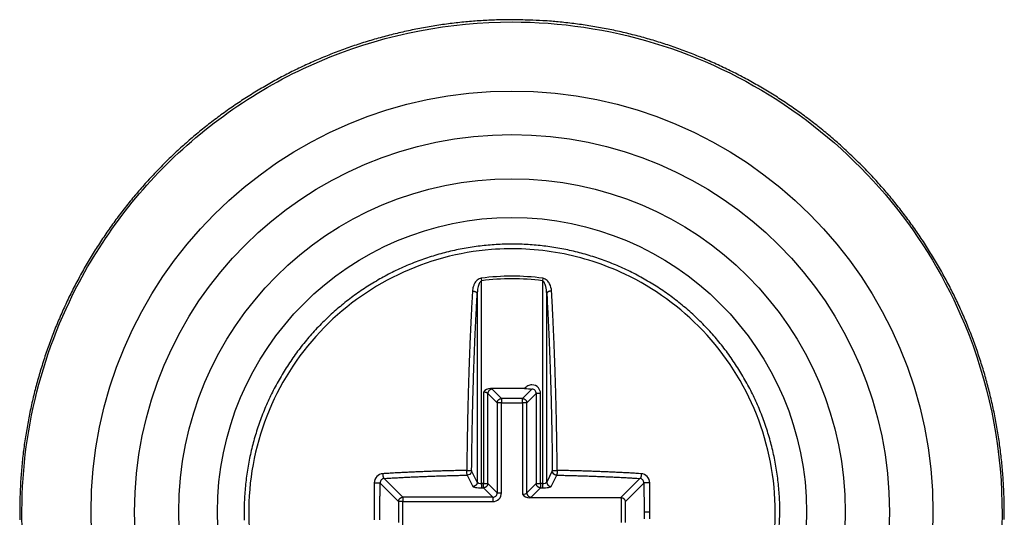
# Model space of a CAD drawing. Extents: x 16 to 415, y 5 to 292.
# Drawn here: x 173 to 177, y 206 to 208 of the extents above; entities that cross this region are included whole.
import ezdxf

# ---------------------------------------------------------------- set-up
doc = ezdxf.new("R2010")
doc.units = 0
doc.header["$MEASUREMENT"] = 0
doc.layers.add('V2L204', color=7, linetype='CONTINUOUS')
doc.layers.add('V2LDrafting_Hidden_Entities', color=7, linetype='CONTINUOUS')

msp = doc.modelspace()

# ---------------------------------------------------------------- linework, layer by layer
at = {"layer": 'V2L204', "color": 1, "linetype": 'Continuous'}
for p, q in [((175.042, 207.15236), (175.04324, 207.14294)), ((175.04324, 206.40299), (175.04324, 207.14294)), ((175.26616, 207.15236), (175.26492, 207.14294)), ((175.26492, 207.14294), (175.26492, 206.40299)), ((175.0273, 207.09643), (175.0273, 206.40814)), ((175.28086, 206.40814), (175.28086, 207.09643)), ((175.19992, 206.74956), (175.07594, 206.74956)), ((175.11567, 206.7131), (175.08154, 206.74723)), ((175.22662, 206.74723), (175.19249, 206.7131)), ((175.05003, 206.73613), (175.05003, 206.40299)), ((175.06578, 206.73147), (175.09991, 206.69734)), ((175.06578, 206.40299), (175.06578, 206.73147)), ((175.19249, 206.7131), (175.11567, 206.7131)), ((175.11567, 206.7131), (175.11567, 206.69734)), ((175.19249, 206.69734), (175.19249, 206.7131)), ((175.20825, 206.69734), (175.24238, 206.73147)), ((175.24238, 206.73147), (175.24238, 206.40299)), ((175.25814, 206.73147), (175.24238, 206.73147)), ((175.25814, 206.40299), (175.25814, 206.73147)), ((175.09991, 206.69734), (175.09991, 206.36886)), ((175.11567, 206.69734), (175.09991, 206.69734)), ((175.11567, 206.36886), (175.11567, 206.69734)), ((175.11567, 206.69734), (175.19249, 206.69734)), ((175.19249, 206.69734), (175.19249, 206.36419)), ((175.20825, 206.69734), (175.19249, 206.69734)), ((175.20825, 206.36886), (175.20825, 206.69734)), ((175.0273, 206.40814), (175.00687, 206.44931)), ((175.30129, 206.44931), (175.28086, 206.40814)), ((174.75567, 206.3531), (174.6872, 206.42157)), ((174.99093, 206.43356), (175.01136, 206.39238)), ((175.2968, 206.39238), (175.31723, 206.43356)), ((175.62097, 206.42157), (175.55016, 206.35077)), ((174.67282, 206.40444), (174.73991, 206.33734)), ((175.05003, 206.40299), (175.04324, 206.40299)), ((175.04324, 206.40299), (175.04324, 206.38723)), ((175.04324, 206.38723), (175.05003, 206.38723)), ((175.05003, 206.38723), (175.05003, 206.40299)), ((175.05003, 206.40299), (175.06578, 206.40299)), ((175.05003, 206.38723), (175.08416, 206.3531)), ((175.09991, 206.36886), (175.06578, 206.40299)), ((175.24238, 206.40299), (175.20825, 206.36886)), ((175.22401, 206.3531), (175.25814, 206.38723)), ((175.24238, 206.40299), (175.25814, 206.40299)), ((175.26492, 206.40299), (175.25814, 206.40299)), ((175.25814, 206.40299), (175.25814, 206.38723)), ((175.25814, 206.38723), (175.26492, 206.38723)), ((175.26492, 206.40299), (175.26492, 206.38723)), ((175.56825, 206.33734), (175.63535, 206.40444)), ((175.08416, 206.3531), (174.75567, 206.3531)), ((174.75567, 206.3531), (174.75567, 206.33734)), ((175.08416, 206.3531), (175.08416, 206.33734)), ((175.09991, 206.36886), (175.11567, 206.36886)), ((175.55016, 206.35077), (175.2184, 206.35077)), ((175.55249, 206.35077), (175.55249, 206.26052)), ((174.73991, 206.33734), (174.73991, 206.26052)), ((174.75567, 206.33734), (174.73991, 206.33734)), ((174.75567, 206.2471), (174.75567, 206.33734)), ((174.75567, 206.33734), (175.08416, 206.33734)), ((175.56825, 206.26052), (175.56825, 206.33734)), ((175.65734, 206.29893), (175.63603, 206.29893))]:
    msp.add_line(p, q, dxfattribs=at)
at = {"layer": 'V2L204', "color": 3, "linetype": 'Continuous'}
for points in [[(175.15409, 208.09571), (175.12589, 208.09548, 0.00394413), (175.0977, 208.09481, 0.00394886), (175.06951, 208.09369, 0.00394119), (175.04134, 208.09213, 0.00392452), (175.01318, 208.09011, 0.00391338), (174.98506, 208.08766, 0.00390446), (174.95697, 208.08476, 0.00389693), (174.92892, 208.08143, 0.00388971), (174.90093, 208.07766, 0.00388449), (174.873, 208.07345, 0.00388021), (174.84513, 208.0688, 0.00387754), (174.81734, 208.06373, 0.003876), (174.78964, 208.05821, 0.00387585), (174.76202, 208.05227, 0.00387708), (174.7345, 208.0459, 0.00387948), (174.70708, 208.0391, 0.0038835), (174.67978, 208.03187, 0.00388838), (174.6526, 208.02422, 0.00389506), (174.62554, 208.01615, 0.00390259), (174.59863, 208.00765, 0.00391231), (174.57185, 207.99873, 0.00392185), (174.54523, 207.9894, 0.00393341), (174.51877, 207.97964, 0.00394674), (174.49247, 207.96947, 0.00396276), (174.46634, 207.95888, 0.00396487), (174.44038, 207.94788, 0.00395221), (174.41459, 207.93645, 0.00393913), (174.38897, 207.92463, 0.0039263), (174.36354, 207.91239, 0.00391614), (174.33829, 207.89976, 0.00390598), (174.31325, 207.88672, 0.00389793), (174.2884, 207.8733, 0.00389068), (174.26377, 207.85948, 0.00388528), (174.23934, 207.84528, 0.00388068), (174.21515, 207.8307, 0.00387775), (174.19118, 207.81575, 0.00387595), (174.16745, 207.80041, 0.00387557), (174.14396, 207.78472, 0.00387653), (174.12072, 207.76866, 0.00387869), (174.09773, 207.75225, 0.00388245), (174.07501, 207.73547, 0.0038871), (174.05255, 207.71835, 0.00389354), (174.03038, 207.70088, 0.00390081), (174.00848, 207.68307, 0.00391022), (173.98687, 207.66491, 0.00391961), (173.96555, 207.64643, 0.00393097), (173.94454, 207.62762, 0.00394393), (173.92383, 207.60848, 0.00396001), (173.90344, 207.58901, 0.00396294), (173.88335, 207.56923, 0.00395093), (173.86358, 207.54911, 0.00393809), (173.84412, 207.52869, 0.00392551), (173.82498, 207.50795, 0.00391564), (173.80616, 207.48691, 0.00390579), (173.78767, 207.46557, 0.00389803), (173.76951, 207.44394, 0.00389109), (173.7517, 207.42203, 0.00388598), (173.73422, 207.39984, 0.0038817), (173.7171, 207.37738, 0.00387906), (173.70032, 207.35466, 0.00387758), (173.68391, 207.33167, 0.00387749), (173.66784, 207.30843, 0.00387878), (173.65215, 207.28495, 0.00388121), (173.63683, 207.26123, 0.00388523), (173.62188, 207.23727, 0.00389023), (173.60731, 207.21309, 0.00389721), (173.59313, 207.18868, 0.00390447), (173.57933, 207.16406, 0.0039132), (173.56593, 207.13923, 0.00392411), (173.55292, 207.1142, 0.00394), (173.54032, 207.08898, 0.00394754), (173.52812, 207.06356, 0.00394502), (173.51632, 207.03795, 0.00393559), (173.50493, 207.01216, 0.00391822), (173.49395, 206.98618, 0.00390762), (173.48336, 206.96003, 0.00390283), (173.4732, 206.93372, 0.00389854), (173.46344, 206.90724, 0.00389371), (173.4541, 206.88062, 0.00389089), (173.44517, 206.85385, 0.00388961), (173.43667, 206.82694, 0.00388958), (173.42858, 206.79991, 0.00389078), (173.42093, 206.77275, 0.00389329), (173.41369, 206.74548, 0.00389754), (173.4069, 206.7181, 0.00390227), (173.40052, 206.69063, 0.00390857), (173.39459, 206.66306, 0.0039168), (173.38909, 206.63541, 0.00392777), (173.38403, 206.60767, 0.00393028), (173.3794, 206.57986, 0.00392329), (173.37522, 206.55197, 0.00391516), (173.37147, 206.52402, 0.00390694), (173.36816, 206.496, 0.00390113), (173.36529, 206.46793, 0.00389604), (173.36287, 206.43982, 0.00389259), (173.36087, 206.41167, 0.00389029), (173.35933, 206.3835, 0.00388946), (173.35821, 206.3553, 0.00388989), (173.35755, 206.32709, 0.00389154), (173.35732, 206.29888, 0.00389475), (173.35754, 206.27067, 0.00389895)], [(176.95063, 206.27136, 0.00393253), (176.95086, 206.29956, 0.00394792), (176.95063, 206.32775, 0.00395801), (176.94996, 206.35593, 0.00396071), (176.94883, 206.38411, 0.00395279), (176.94726, 206.41228, 0.00393642), (176.94524, 206.44042, 0.00392426), (176.94278, 206.46854, 0.00391385), (176.93988, 206.49662, 0.00390519), (176.93654, 206.52465, 0.00389668), (176.93275, 206.55264, 0.00389025), (176.92853, 206.58056, 0.00388468), (176.92387, 206.60842, 0.00388083), (176.91879, 206.63621, 0.00387797), (176.91326, 206.66391, 0.00387663), (176.90731, 206.69153, 0.00387656), (176.90092, 206.71904, 0.00387776), (176.89412, 206.74646, 0.00388047), (176.88687, 206.77376, 0.00388418), (176.87921, 206.80094, 0.0038896), (176.87112, 206.82799, 0.0038959), (176.86262, 206.85491, 0.00390428), (176.85369, 206.88168, 0.00391279), (176.84435, 206.90831, 0.00392292), (176.83458, 206.93477, 0.00393509), (176.82441, 206.96108, 0.00395196), (176.81381, 206.9872, 0.00395479), (176.80281, 207.01316, 0.00394022), (176.79139, 207.03894, 0.00392725), (176.77957, 207.06455, 0.00391662), (176.76733, 207.08997, 0.00390862), (176.75471, 207.11521, 0.00390134), (176.74168, 207.14024, 0.00389586), (176.72827, 207.16507, 0.00389125), (176.71446, 207.18969, 0.00388831), (176.70028, 207.21409, 0.00388645), (176.68571, 207.23827, 0.00388603), (176.67077, 207.26221, 0.00388698), (176.65545, 207.28592, 0.00388905), (176.63977, 207.30939, 0.00389269), (176.62372, 207.33259, 0.0038974), (176.60732, 207.35555, 0.00390389), (176.59056, 207.37824, 0.00391087), (176.57345, 207.40066, 0.00392028), (176.55599, 207.4228, 0.00392987), (176.53818, 207.44466, 0.00393872), (176.52003, 207.46623, 0.00393647), (176.50154, 207.48752, 0.00392407), (176.48271, 207.50852, 0.00391433), (176.46355, 207.52923, 0.00390648), (176.44406, 207.54963, 0.00390033), (176.42425, 207.56974, 0.00389449), (176.40413, 207.58952, 0.00389049), (176.3837, 207.609, 0.00388765), (176.36296, 207.62815, 0.0038863), (176.34194, 207.64698, 0.00388616), (176.32061, 207.66548, 0.00388727), (176.29901, 207.68364, 0.00388986), (176.27712, 207.70145, 0.00389361), (176.25497, 207.71893, 0.00389917), (176.23254, 207.73604, 0.0039051), (176.20985, 207.7528, 0.00391264), (176.1869, 207.7692, 0.00392215), (176.16371, 207.78523, 0.00393488), (176.14026, 207.80088, 0.00393854), (176.11657, 207.81617, 0.00393176), (176.09264, 207.83108, 0.00392263), (176.06846, 207.84563, 0.00391247), (176.04406, 207.85978, 0.00390511), (176.01944, 207.87356, 0.00389847), (175.99459, 207.88695, 0.00389356), (175.96954, 207.89996, 0.00388962), (175.94429, 207.91256, 0.0038873), (175.91884, 207.92478, 0.0038861), (175.89321, 207.93659, 0.00388627), (175.86739, 207.94801, 0.00388784), (175.8414, 207.95901, 0.00389057), (175.81525, 207.96961, 0.003895), (175.78894, 207.97979, 0.00390012), (175.76247, 207.98956, 0.00390679), (175.73586, 207.99891, 0.00391501), (175.70911, 208.00784, 0.00392682), (175.68223, 208.01634, 0.00393416), (175.65522, 208.02441, 0.00393541), (175.62808, 208.03206, 0.0039326), (175.60081, 208.03928, 0.00392693), (175.57343, 208.04607, 0.0039083), (175.54594, 208.05243, 0.00387756), (175.51837, 208.05836, 0.00390523), (175.49067, 208.06386, 0.00397879), (175.46285, 208.06892, 0.00386303), (175.43506, 208.07356, 0.0036053), (175.40738, 208.07774, 0.00397761), (175.37918, 208.08151, 0.00474345), (175.35026, 208.08484, 0.00360189), (175.32307, 208.08771, 0.0012316), (175.29847, 208.09009, 0.00508747), (175.26682, 208.09215, 0.00878865), (175.21802, 208.09403, 0.00430272), (175.15409, 208.09571, 0.00227806)]]:
    msp.add_lwpolyline(points, format="xyb", dxfattribs=at)
at = {"layer": 'V2L204', "color": 1, "linetype": 'Continuous'}
for points in [[(176.13184, 206.29893), (176.13138, 206.32816, 0.00745121), (176.13007, 206.35735, 0.00747267), (176.12786, 206.3865, 0.00745184), (176.1248, 206.4156, 0.00741469), (176.12086, 206.44459, 0.00739699), (176.11607, 206.47346, 0.0073882), (176.11041, 206.50218, 0.00738625), (176.10392, 206.53072, 0.00739327), (176.09656, 206.55906, 0.00740558), (176.08838, 206.58716, 0.00742589), (176.07934, 206.615, 0.00745633), (176.06949, 206.64256, 0.00750448), (176.05879, 206.6698, 0.00752167), (176.0473, 206.69671, 0.00751075), (176.03498, 206.72325, 0.00748975), (176.02189, 206.74942, 0.00745278), (176.00801, 206.77517, 0.0074299), (175.99338, 206.80051, 0.00741528), (175.97798, 206.82539, 0.00740771), (175.96187, 206.84981, 0.0074052), (175.94502, 206.87372, 0.00740875), (175.92749, 206.89714, 0.00741911), (175.90924, 206.92, 0.00743738), (175.89034, 206.94233, 0.00746802), (175.87076, 206.96406, 0.0074885), (175.85054, 206.98521, 0.00750401), (175.82969, 207.00572, 0.00749192), (175.80823, 207.02561, 0.00744991), (175.78618, 207.04484, 0.00742346), (175.76358, 207.06342, 0.00740614), (175.74042, 207.08131, 0.00739635), (175.71675, 207.09851, 0.00739176), (175.69257, 207.11499, 0.00739439), (175.66793, 207.13075, 0.00740466), (175.64282, 207.14575, 0.00742215), (175.61728, 207.16002, 0.00745078), (175.59132, 207.17349, 0.00747652), (175.56498, 207.18619, 0.00750501), (175.53826, 207.19807, 0.00750209), (175.51121, 207.20915, 0.00746612), (175.48383, 207.21941, 0.00744335), (175.45616, 207.22885, 0.00742787), (175.42822, 207.23745, 0.00741903), (175.40004, 207.24523, 0.00741451), (175.37164, 207.25215, 0.00741854), (175.34305, 207.25824, 0.00743208), (175.31428, 207.26345, 0.0074338), (175.28538, 207.26782, 0.00742414), (175.25635, 207.2713, 0.00741806), (175.22723, 207.27394, 0.00741418), (175.19805, 207.27569, 0.00741679), (175.16883, 207.27658, 0.00742662), (175.13959, 207.27658, 0.00744511), (175.11037, 207.27573, 0.00747705), (175.08118, 207.27398, 0.0074923), (175.05205, 207.27136, 0.0074951), (175.02302, 207.26786, 0.0074787), (174.99409, 207.2635, 0.00743991), (174.96531, 207.25826, 0.00741623), (174.9367, 207.25218, 0.00740217), (174.90828, 207.24524, 0.00739518), (174.88007, 207.23747, 0.00739389), (174.85211, 207.22885, 0.00739895), (174.82441, 207.21942, 0.00741167), (174.79702, 207.20915, 0.00743223), (174.76993, 207.19808, 0.0074657), (174.74321, 207.18618, 0.00749015), (174.71684, 207.1735, 0.00751137), (174.69088, 207.16002, 0.00750248), (174.66533, 207.14577, 0.0074612), (174.64022, 207.13075, 0.00743513), (174.61556, 207.11501, 0.00741783), (174.59139, 207.09852, 0.00740774), (174.56772, 207.08133, 0.00740242), (174.54457, 207.06343, 0.00740418), (174.52196, 207.04487, 0.00741342), (174.49993, 207.02562, 0.00742894), (174.47847, 207.00574, 0.00745452), (174.45763, 206.98521, 0.00747957), (174.4374, 206.96407, 0.00751019), (174.41784, 206.94233, 0.00750598), (174.39892, 206.92001, 0.00746601), (174.38069, 206.89712, 0.00743856), (174.36315, 206.87371, 0.00741698), (174.34632, 206.84978, 0.00740357), (174.33019, 206.82536, 0.00739515), (174.31481, 206.80047, 0.00739455), (174.30016, 206.77514, 0.00740166), (174.28629, 206.74938, 0.00741326), (174.27318, 206.72322, 0.00743213), (174.26088, 206.69668, 0.00745982), (174.24936, 206.66979, 0.00750313), (174.23868, 206.64255, 0.00751398), (174.2288, 206.61501, 0.00749501), (174.21978, 206.58718, 0.00747157), (174.21158, 206.55909, 0.00743812), (174.20423, 206.53077, 0.00741758), (174.19772, 206.50224, 0.007405), (174.19207, 206.47353, 0.00739976), (174.18727, 206.44467, 0.00740064), (174.18334, 206.41567, 0.00740724), (174.18026, 206.38657, 0.00742109), (174.17807, 206.3574, 0.00744342), (174.17674, 206.32817, 0.00747965), (174.17631, 206.29892, 0.00750204), (174.17674, 206.26966, 0.00751589)], [(175.00977, 207.10532), (175.00866, 207.08593, 0.00049968), (175.00758, 207.06631, 0.00048726), (175.00652, 207.04645, 0.00047674), (175.00548, 207.02638, 0.00046981), (175.00447, 207.00607, 0.00046194), (175.00349, 206.98557, 0.00045441), (175.00254, 206.96485, 0.00044682), (175.00161, 206.94394, 0.00044027), (175.00072, 206.92283, 0.00043355), (174.99985, 206.90155, 0.00042757), (174.99902, 206.8801, 0.00042135), (174.99821, 206.85848, 0.00041567), (174.99743, 206.8367, 0.00041043), (174.99669, 206.81477, 0.00040614), (174.99597, 206.7927, 0.00040017), (174.99529, 206.77051, 0.0003933), (174.99464, 206.7482, 0.00039216), (174.99402, 206.72575, 0.00039568), (174.99343, 206.70316, 0.00038066), (174.99287, 206.68058, 0.00035261), (174.99235, 206.65804, 0.00038488), (174.99186, 206.63506, 0.00045307), (174.99139, 206.61146, 0.00034216), (174.99098, 206.58927, 0.00012024), (174.99061, 206.56916, 0.0004752), (174.99022, 206.54327, 0.00080618), (174.98972, 206.50333, 0.00039248), (174.98911, 206.45099, 0.00020794)], [(175.00687, 206.44931), (175.0071, 206.47214, -0.00035452), (175.00735, 206.49497, -0.0003542), (175.00764, 206.51778, -0.00035524), (175.00797, 206.54058, -0.00035835), (175.00832, 206.56334, -0.00036104), (175.00871, 206.58606, -0.00036353), (175.00913, 206.60873, -0.0003662), (175.00959, 206.63135, -0.00036926), (175.01007, 206.65389, -0.00037246), (175.01059, 206.67637, -0.00037584), (175.01114, 206.69875, -0.00037933), (175.01172, 206.72104, -0.00038286), (175.01233, 206.74323, -0.00038712), (175.01298, 206.7653, -0.00039191), (175.01365, 206.78726, -0.00039544), (175.01436, 206.80908, -0.00039757), (175.0151, 206.83076, -0.0004059), (175.01587, 206.85231, -0.00041908), (175.01667, 206.87373, -0.00041304), (175.01749, 206.89491, -0.00039112), (175.01834, 206.9158, -0.00043667), (175.01923, 206.93683, -0.00052742), (175.02018, 206.95812, -0.00040943), (175.02109, 206.978, -0.00014618), (175.02192, 206.99588, -0.0005844), (175.02306, 207.01836, -0.00103816), (175.02488, 207.05233, -0.00052684), (175.0273, 207.09643, -0.0002846)], [(175.00977, 207.10532), (175.01054, 207.10532, -0.00727006), (175.01133, 207.1053, -0.00685014), (175.01213, 207.10526, -0.00672883), (175.01294, 207.10519, -0.007031), (175.01376, 207.1051, -0.00720489), (175.01459, 207.10499, -0.00735824), (175.01542, 207.10485, -0.00751403), (175.01624, 207.10468, -0.007764), (175.01706, 207.10449, -0.00800003), (175.01787, 207.10427, -0.0082931), (175.01867, 207.10403, -0.00859625), (175.01945, 207.10376, -0.00895575), (175.02021, 207.10346, -0.00935447), (175.02095, 207.10315, -0.00980903), (175.02165, 207.10281, -0.01028986), (175.02232, 207.10245, -0.01077174), (175.02296, 207.10207, -0.01145799), (175.02355, 207.10168, -0.01228965), (175.02411, 207.10127, -0.01277406), (175.02463, 207.10085, -0.01276525), (175.02509, 207.10042, -0.01464347), (175.02552, 207.09998, -0.01808104), (175.0259, 207.09952, -0.01538905), (175.02623, 207.09909, -0.00705159), (175.02651, 207.09869, -0.02184467), (175.02676, 207.09819, -0.04077924), (175.02703, 207.09743, -0.02280321), (175.0273, 207.09643, -0.0129915)], [(175.2984, 207.10532), (175.29763, 207.10532, 0.00726686), (175.29684, 207.1053, 0.00684746), (175.29604, 207.10526, 0.00672653), (175.29523, 207.10519, 0.00702894), (175.29441, 207.1051, 0.00720317), (175.29358, 207.10499, 0.00735687), (175.29275, 207.10485, 0.00751308), (175.29193, 207.10468, 0.00776346), (175.2911, 207.10449, 0.00799997), (175.29029, 207.10427, 0.00829355), (175.2895, 207.10403, 0.00859729), (175.28871, 207.10376, 0.00895742), (175.28796, 207.10346, 0.00935688), (175.28722, 207.10315, 0.00981224), (175.28652, 207.10281, 0.01029399), (175.28585, 207.10245, 0.01077683), (175.28521, 207.10207, 0.01146425), (175.28461, 207.10168, 0.01229724), (175.28406, 207.10127, 0.01278289), (175.28354, 207.10085, 0.01277489), (175.28307, 207.10042, 0.01465543), (175.28265, 207.09998, 0.01809687), (175.28227, 207.09952, 0.01540328), (175.28194, 207.09909, 0.00705825), (175.28166, 207.09869, 0.02186561), (175.28141, 207.09819, 0.04081808), (175.28114, 207.09743, 0.02282324), (175.28087, 207.09643, 0.01300211)], [(175.28087, 207.09643), (175.28197, 207.07726, -0.00049937), (175.28304, 207.05786, -0.00048695), (175.28409, 207.03822, -0.00047644), (175.28511, 207.01836, -0.00046952), (175.28611, 206.99828, -0.00046165), (175.28708, 206.978, -0.00045413), (175.28802, 206.95751, -0.00044654), (175.28893, 206.93683, -0.00044), (175.28982, 206.91596, -0.00043328), (175.29067, 206.89491, -0.00042731), (175.2915, 206.87369, -0.00042109), (175.2923, 206.85231, -0.00041542), (175.29307, 206.83077, -0.00041018), (175.2938, 206.80908, -0.0004059), (175.29451, 206.78725, -0.00039993), (175.29518, 206.7653, -0.00039307), (175.29583, 206.74324, -0.00039192), (175.29644, 206.72104, -0.00039544), (175.29702, 206.6987, -0.00038043), (175.29757, 206.67637, -0.0003524), (175.29809, 206.65408, -0.00038465), (175.29857, 206.63135, -0.0004528), (175.29903, 206.60801, -0.00034196), (175.29945, 206.58606, -0.00012017), (175.2998, 206.56618, -0.00047493), (175.30019, 206.54058, -0.00080572), (175.30069, 206.50108, -0.00039226), (175.30129, 206.44931, -0.00020782)], [(175.31906, 206.45099), (175.31883, 206.47408, 0.00035437), (175.31857, 206.49716, 0.00035406), (175.31827, 206.52023, 0.0003551), (175.31795, 206.54327, 0.00035821), (175.31758, 206.56629, 0.0003609), (175.31719, 206.58927, 0.00036339), (175.31677, 206.61219, 0.00036606), (175.31631, 206.63506, 0.00036912), (175.31582, 206.65785, 0.00037231), (175.31529, 206.68058, 0.0003757), (175.31474, 206.70321, 0.00037918), (175.31415, 206.72575, 0.00038271), (175.31353, 206.74818, 0.00038698), (175.31288, 206.77051, 0.00039176), (175.31219, 206.7927, 0.00039529), (175.31148, 206.81477, 0.00039743), (175.31073, 206.83669, 0.00040574), (175.30996, 206.85848, 0.00041892), (175.30915, 206.88014, 0.00041289), (175.30831, 206.90155, 0.00039098), (175.30746, 206.92268, 0.00043651), (175.30655, 206.94394, 0.00052723), (175.30559, 206.96546, 0.00040929), (175.30468, 206.98557, 0.00014612), (175.30383, 207.00365, 0.00058419), (175.30269, 207.02638, 0.0010378), (175.30085, 207.06073, 0.00052667), (175.2984, 207.10532, 0.0002845)], [(175.08154, 206.74722), (175.0808, 206.74718, 0.01254286), (175.08005, 206.74711, 0.0118986), (175.07929, 206.74699, 0.01169324), (175.07852, 206.74684, 0.01213629), (175.07775, 206.74665, 0.01232591), (175.07698, 206.74641, 0.012438), (175.07621, 206.74614, 0.01250004), (175.07545, 206.74582, 0.0126626), (175.0747, 206.74546, 0.01273603), (175.07396, 206.74505, 0.01284458), (175.07323, 206.74461, 0.01288883), (175.07253, 206.74412, 0.01296051), (175.07184, 206.7436, 0.012996), (175.07119, 206.74304, 0.0130508), (175.07056, 206.74245, 0.01303506), (175.06997, 206.74182, 0.01297284), (175.06941, 206.74116, 0.01304754), (175.06888, 206.74048, 0.01321605), (175.0684, 206.73977, 0.0128908), (175.06795, 206.73905, 0.01212503), (175.06755, 206.73831, 0.01307092), (175.06719, 206.73755, 0.01506829), (175.06687, 206.73677, 0.01187169), (175.06659, 206.73602, 0.00514286), (175.06636, 206.73534, 0.0156143), (175.06616, 206.73448, 0.02626487), (175.06597, 206.73317, 0.01349578), (175.06578, 206.73146, 0.00742603)], [(175.09991, 206.69735), (175.09995, 206.69809, -0.01253465), (175.10003, 206.69884, -0.01189028), (175.10014, 206.69959, -0.01168461), (175.10029, 206.70036, -0.01212696), (175.10049, 206.70113, -0.01231611), (175.10072, 206.7019, -0.01242789), (175.101, 206.70267, -0.01248976), (175.10132, 206.70343, -0.01265215), (175.10168, 206.70419, -0.01272562), (175.10208, 206.70493, -0.01283427), (175.10253, 206.70565, -0.01287881), (175.10301, 206.70636, -0.01295084), (175.10354, 206.70704, -0.01298686), (175.1041, 206.7077, -0.01304224), (175.10469, 206.70832, -0.01302725), (175.10532, 206.70892, -0.01296586), (175.10598, 206.70948, -0.01304143), (175.10666, 206.71, -0.01321082), (175.10737, 206.71049, -0.01288673), (175.10809, 206.71093, -0.01212214), (175.10882, 206.71134, -0.01306886), (175.10958, 206.7117, -0.01506728), (175.11037, 206.71202, -0.01187203), (175.11111, 206.71229, -0.00514329), (175.11179, 206.71252, -0.0156164), (175.11266, 206.71272, -0.02627223), (175.11396, 206.71292, -0.01350123), (175.11567, 206.7131, -0.00742944)], [(175.19249, 206.7131), (175.19323, 206.71307, -0.01252353), (175.19398, 206.71299, -0.01188049), (175.19473, 206.71287, -0.01167583), (175.1955, 206.71272, -0.01211877), (175.19627, 206.71253, -0.01230888), (175.19704, 206.71229, -0.01242173), (175.19781, 206.71202, -0.01248483), (175.19857, 206.7117, -0.01264845), (175.19933, 206.71134, -0.0127233), (175.20007, 206.71093, -0.01283332), (175.20079, 206.71049, -0.01287933), (175.2015, 206.71, -0.01295279), (175.20218, 206.70948, -0.01299028), (175.20284, 206.70892, -0.01304706), (175.20347, 206.70832, -0.01303346), (175.20406, 206.7077, -0.0129733), (175.20462, 206.70704, -0.01305014), (175.20515, 206.70636, -0.01322077), (175.20563, 206.70565, -0.01289747), (175.20608, 206.70493, -0.01213301), (175.20648, 206.70419, -0.01308133), (175.20684, 206.70343, -0.01508243), (175.20716, 206.70265, -0.01188446), (175.20744, 206.7019, -0.00514876), (175.20766, 206.70122, -0.01563319), (175.20786, 206.70036, -0.02630071), (175.20806, 206.69905, -0.01351557), (175.20824, 206.69735, -0.00743717)], [(174.98911, 206.45099), (174.97869, 206.45077, 0.00031825), (174.96826, 206.45055, 0.00031847), (174.95785, 206.4503, 0.00031896), (174.94744, 206.45005, 0.00031982), (174.93704, 206.44978, 0.00032062), (174.92665, 206.4495, 0.00032136), (174.91626, 206.44921, 0.00032213), (174.90589, 206.4489, 0.00032295), (174.89553, 206.44858, 0.00032383), (174.88518, 206.44825, 0.00032475), (174.87484, 206.4479, 0.0003256), (174.86452, 206.44754, 0.00032637), (174.85421, 206.44717, 0.00032758), (174.84392, 206.44679, 0.00032914), (174.83364, 206.44639, 0.00032937), (174.82338, 206.44598, 0.0003284), (174.81315, 206.44555, 0.00033234), (174.80292, 206.44512, 0.00034017), (174.79269, 206.44466, 0.00033174), (174.78253, 206.4442, 0.00031087), (174.77245, 206.44373, 0.00034417), (174.76223, 206.44324, 0.00041169), (174.7518, 206.44272, 0.0003142), (174.74201, 206.44222, 0.0001088), (174.73318, 206.44177, 0.00044458), (174.7219, 206.44116, 0.000771), (174.70459, 206.44018, 0.00038025), (174.68198, 206.43888, 0.00020239)], [(175.62618, 206.43888), (175.61624, 206.43947, 0.00034929), (175.60627, 206.44004, 0.00034733), (175.59628, 206.44061, 0.00034558), (175.58626, 206.44116, 0.00034434), (175.57621, 206.4417, 0.00034293), (175.56614, 206.44222, 0.00034157), (175.55605, 206.44274, 0.00034016), (175.54593, 206.44324, 0.00033889), (175.53579, 206.44373, 0.0003376), (175.52563, 206.4442, 0.00033643), (175.51545, 206.44467, 0.00033512), (175.50524, 206.44512, 0.0003338), (175.49502, 206.44555, 0.00033286), (175.48478, 206.44598, 0.00033236), (175.47452, 206.44639, 0.00033042), (175.46424, 206.44679, 0.00032739), (175.45396, 206.44717, 0.00032917), (175.44364, 206.44754, 0.0003348), (175.4333, 206.4479, 0.00032434), (175.42299, 206.44825, 0.00030212), (175.41272, 206.44858, 0.0003324), (175.40228, 206.4489, 0.0003948), (175.39158, 206.44922, 0.00029908), (175.38152, 206.4495, 0.00010316), (175.37243, 206.44976, 0.00042004), (175.36073, 206.45005, 0.00071938), (175.34269, 206.45047, 0.00035089), (175.31906, 206.45099, 0.00018581)], [(174.68198, 206.43888), (174.682, 206.43815, 0.00397774), (174.68204, 206.4374, 0.00377128), (174.68208, 206.43664, 0.0037119), (174.68214, 206.43588, 0.00386328), (174.68221, 206.4351, 0.00395677), (174.6823, 206.43432, 0.00404287), (174.68239, 206.43354, 0.00413601), (174.6825, 206.43276, 0.00427969), (174.68263, 206.43198, 0.00442453), (174.68276, 206.43122, 0.00460306), (174.68291, 206.43046, 0.00479767), (174.68308, 206.42972, 0.00502862), (174.68325, 206.42899, 0.00529633), (174.68344, 206.42829, 0.00560648), (174.68363, 206.42761, 0.00595247), (174.68384, 206.42696, 0.00631713), (174.68405, 206.42633, 0.00683798), (174.68428, 206.42574, 0.00748787), (174.68451, 206.42519, 0.00797389), (174.68474, 206.42466, 0.00817778), (174.68498, 206.42418, 0.00971597), (174.68523, 206.42373, 0.01257151), (174.68548, 206.42332, 0.01124004), (174.68572, 206.42296, 0.00521015), (174.68594, 206.42265, 0.01725865), (174.68622, 206.42235, 0.03674042), (174.68665, 206.42198, 0.02347396), (174.6872, 206.42158, 0.01432481)], [(174.6872, 206.42158), (174.69703, 206.42216, -0.00034945), (174.70689, 206.42273, -0.00034749), (174.71677, 206.42329, -0.00034574), (174.72668, 206.42383, -0.00034449), (174.73661, 206.42437, -0.00034309), (174.74657, 206.42489, -0.00034172), (174.75655, 206.42539, -0.0003403), (174.76656, 206.42589, -0.00033904), (174.77659, 206.42637, -0.00033774), (174.78664, 206.42684, -0.00033658), (174.79671, 206.4273, -0.00033526), (174.8068, 206.42775, -0.00033394), (174.81691, 206.42818, -0.000333), (174.82704, 206.4286, -0.00033249), (174.83718, 206.429, -0.00033056), (174.84734, 206.4294, -0.00032752), (174.85752, 206.42978, -0.0003293), (174.86772, 206.43015, -0.00033493), (174.87795, 206.4305, -0.00032447), (174.88815, 206.43084, -0.00030223), (174.8983, 206.43117, -0.00033252), (174.90863, 206.43149, -0.00039495), (174.91921, 206.4318, -0.00029919), (174.92915, 206.43208, -0.0001032), (174.93815, 206.43233, -0.00042019), (174.94972, 206.43262, -0.00071964), (174.96756, 206.43304, -0.00035102), (174.99093, 206.43355, -0.00018588)], [(175.31723, 206.43355), (175.32754, 206.43334, -0.00031836), (175.33785, 206.43311, -0.00031859), (175.34815, 206.43288, -0.00031908), (175.35844, 206.43262, -0.00031994), (175.36873, 206.43236, -0.00032073), (175.37901, 206.43208, -0.00032147), (175.38927, 206.43179, -0.00032225), (175.39953, 206.43149, -0.00032308), (175.40978, 206.43117, -0.00032396), (175.42001, 206.43084, -0.00032488), (175.43024, 206.4305, -0.00032573), (175.44044, 206.43015, -0.0003265), (175.45064, 206.42978, -0.00032771), (175.46082, 206.4294, -0.00032928), (175.47098, 206.429, -0.00032951), (175.48113, 206.4286, -0.00032853), (175.49125, 206.42818, -0.00033248), (175.50137, 206.42775, -0.00034031), (175.51148, 206.4273, -0.00033188), (175.52153, 206.42684, -0.00031101), (175.5315, 206.42638, -0.00034431), (175.54161, 206.42589, -0.00041186), (175.55193, 206.42538, -0.00031434), (175.5616, 206.42489, -0.00010884), (175.57033, 206.42444, -0.00044478), (175.58149, 206.42383, -0.00077135), (175.5986, 206.42287, -0.00038043), (175.62097, 206.42158, -0.00020248)], [(175.62618, 206.43888), (175.62615, 206.43815, -0.00397288), (175.62612, 206.4374, -0.00376674), (175.62607, 206.43664, -0.0037075), (175.62602, 206.43588, -0.00385878), (175.62595, 206.4351, -0.00395225), (175.62586, 206.43432, -0.00403834), (175.62577, 206.43354, -0.00413149), (175.62566, 206.43276, -0.00427512), (175.62553, 206.43198, -0.00441994), (175.6254, 206.43122, -0.00459843), (175.62525, 206.43046, -0.00479301), (175.62508, 206.42972, -0.00502393), (175.62491, 206.42899, -0.00529161), (175.62473, 206.42829, -0.00560172), (175.62453, 206.42761, -0.00594773), (175.62433, 206.42696, -0.00631244), (175.62411, 206.42633, -0.00683332), (175.62389, 206.42574, -0.00748326), (175.62366, 206.42519, -0.0079696), (175.62342, 206.42466, -0.00817404), (175.62319, 206.42418, -0.00971241), (175.62294, 206.42373, -0.01256836), (175.62269, 206.42332, -0.01123877), (175.62244, 206.42296, -0.00521002), (175.62222, 206.42265, -0.01725977), (175.62195, 206.42235, -0.03675397), (175.62152, 206.42198, -0.02349005), (175.62097, 206.42158, -0.01433693)], [(174.65151, 206.40562), (174.65142, 206.39853, 0.00021597), (174.65134, 206.39143, 0.00021573), (174.65126, 206.38433, 0.00021556), (174.65119, 206.37722, 0.00021552), (174.65113, 206.37011, 0.00021545), (174.65107, 206.363, 0.00021537), (174.65102, 206.35589, 0.00021528), (174.65097, 206.34878, 0.00021522), (174.65093, 206.34166, 0.00021518), (174.6509, 206.33454, 0.00021517), (174.65087, 206.32742, 0.00021508), (174.65085, 206.3203, 0.00021494), (174.65083, 206.31318, 0.00021507), (174.65082, 206.30606, 0.00021544), (174.65082, 206.29893, 0.0002149), (174.65082, 206.29181, 0.00021359), (174.65083, 206.28469, 0.00021545), (174.65085, 206.27757, 0.00021982), (174.65087, 206.27043, 0.00021361)], [(174.65151, 206.40562), (174.6523, 206.40563, -0.00116377), (174.65311, 206.40564, -0.00105468), (174.65396, 206.40564, -0.00100796), (174.65483, 206.40564, -0.00103906), (174.65572, 206.40564, -0.00104631), (174.65664, 206.40563, -0.00105281), (174.65757, 206.40562, -0.00105999), (174.65852, 206.4056, -0.00108517), (174.65947, 206.40558, -0.00110852), (174.66042, 206.40555, -0.00114404), (174.66137, 206.40552, -0.00118278), (174.66232, 206.40549, -0.00123437), (174.66324, 206.40545, -0.00129551), (174.66415, 206.40541, -0.00137095), (174.66503, 206.40536, -0.00145886), (174.66588, 206.40531, -0.00155675), (174.66669, 206.40526, -0.00169927), (174.66747, 206.4052, -0.00188082), (174.6682, 206.40514, -0.00204356), (174.66888, 206.40508, -0.00214865), (174.66951, 206.40502, -0.00261352), (174.67009, 206.40496, -0.00348769), (174.67062, 206.40489, -0.00334064), (174.67109, 206.40483, -0.00171792), (174.67148, 206.40477, -0.00550472), (174.67187, 206.4047, -0.01385131), (174.67232, 206.40459, -0.01159868), (174.67282, 206.40444, -0.00857206)], [(174.67218, 206.27076, -0.00021659), (174.67216, 206.2778, -0.00021645), (174.67215, 206.28485, -0.00021658), (174.67214, 206.29189, -0.00021695), (174.67213, 206.29893, -0.0002164), (174.67214, 206.30598, -0.00021509), (174.67215, 206.31302, -0.00021695), (174.67216, 206.32006, -0.00022135), (174.67218, 206.32712, -0.0002151), (174.67221, 206.33415, -0.00020091), (174.67224, 206.34113, -0.00022173), (174.67228, 206.34822, -0.00026429), (174.67233, 206.35548, -0.00020077), (174.67238, 206.3623, -0.00006915), (174.67243, 206.36845, -0.0002831), (174.6725, 206.37636, -0.00048745), (174.67264, 206.38852, -0.00023868), (174.67282, 206.40444, -0.00012659)], [(175.0273, 206.40814), (175.02727, 206.40739, -0.0128159), (175.02721, 206.40664, -0.01216084), (175.0271, 206.40587, -0.01196147), (175.02696, 206.4051, -0.01243631), (175.02677, 206.40432, -0.01264599), (175.02654, 206.40354, -0.01277318), (175.02627, 206.40277, -0.01284604), (175.02595, 206.402, -0.01302177), (175.02559, 206.40124, -0.01310168), (175.02519, 206.40049, -0.01321604), (175.02474, 206.39976, -0.01326012), (175.02425, 206.39905, -0.01333061), (175.02372, 206.39837, -0.01335971), (175.02315, 206.39771, -0.01340658), (175.02255, 206.39708, -0.01337756), (175.02191, 206.39648, -0.01329925), (175.02125, 206.39592, -0.01335751), (175.02055, 206.3954, -0.01350891), (175.01983, 206.39491, -0.01315605), (175.01909, 206.39447, -0.01235636), (175.01834, 206.39407, -0.01329193), (175.01757, 206.39372, -0.01528339), (175.01677, 206.3934, -0.01202394), (175.01601, 206.39313, -0.00522128), (175.01532, 206.39291, -0.01575675), (175.01444, 206.39272, -0.02640292), (175.0131, 206.39254, -0.01353995), (175.01136, 206.39238, -0.00744598)], [(175.06578, 206.40299), (175.06574, 206.40225, -0.01253458), (175.06566, 206.4015, -0.0118914), (175.06555, 206.40074, -0.01168687), (175.0654, 206.39998, -0.01213044), (175.06521, 206.3992, -0.01232087), (175.06497, 206.39843, -0.01243384), (175.06469, 206.39767, -0.01249688), (175.06438, 206.3969, -0.01266042), (175.06401, 206.39615, -0.01273496), (175.06361, 206.39541, -0.0128446), (175.06317, 206.39468, -0.01289001), (175.06268, 206.39398, -0.0129628), (175.06216, 206.39329, -0.01299944), (175.0616, 206.39264, -0.01305531), (175.061, 206.39201, -0.01304062), (175.06038, 206.39142, -0.01297932), (175.05972, 206.39086, -0.01305497), (175.05904, 206.39033, -0.0132244), (175.05833, 206.38985, -0.01289969), (175.05761, 206.3894, -0.01213395), (175.05687, 206.389, -0.01308105), (175.05611, 206.38864, -0.01508048), (175.05532, 206.38832, -0.01188159), (175.05458, 206.38804, -0.0051472), (175.0539, 206.38781, -0.01562756), (175.05304, 206.38761, -0.02628707), (175.05173, 206.38742, -0.01350682), (175.05002, 206.38723, -0.00743194)], [(175.25813, 206.38723), (175.25739, 206.38727, -0.01253805), (175.25664, 206.38735, -0.01189404), (175.25589, 206.38746, -0.0116888), (175.25512, 206.38761, -0.01213176), (175.25435, 206.38781, -0.01232143), (175.25358, 206.38804, -0.01243366), (175.25281, 206.38832, -0.0124959), (175.25205, 206.38864, -0.01265867), (175.25129, 206.389, -0.0127324), (175.25055, 206.3894, -0.01284126), (175.24983, 206.38985, -0.01288592), (175.24912, 206.39033, -0.012958), (175.24844, 206.39086, -0.01299396), (175.24778, 206.39142, -0.01304923), (175.24716, 206.39201, -0.01303401), (175.24656, 206.39264, -0.01297229), (175.246, 206.39329, -0.01304752), (175.24548, 206.39398, -0.01321655), (175.24499, 206.39468, -0.01289182), (175.24455, 206.39541, -0.01212644), (175.24414, 206.39614, -0.01307291), (175.24378, 206.3969, -0.01507115), (175.24346, 206.39769, -0.0118744), (175.24319, 206.39843, -0.00514414), (175.24296, 206.39911, -0.01561845), (175.24276, 206.39998, -0.02627306), (175.24256, 206.40128, -0.01350043), (175.24238, 206.40299, -0.00742867)], [(175.28087, 206.40814), (175.2809, 206.40739, 0.01282244), (175.28096, 206.40664, 0.01216754), (175.28107, 206.40587, 0.01196849), (175.28121, 206.4051, 0.01244397), (175.2814, 206.40432, 0.0126541), (175.28163, 206.40354, 0.0127816), (175.2819, 206.40277, 0.01285466), (175.28222, 206.402, 0.01303056), (175.28258, 206.40124, 0.01311049), (175.28298, 206.40049, 0.01322479), (175.28343, 206.39976, 0.01326865), (175.28392, 206.39905, 0.01333885), (175.28445, 206.39837, 0.01336753), (175.28502, 206.39771, 0.01341391), (175.28562, 206.39708, 0.01338424), (175.28626, 206.39648, 0.01330522), (175.28692, 206.39592, 0.01336273), (175.28762, 206.3954, 0.01351338), (175.28834, 206.39491, 0.01315952), (175.28907, 206.39447, 0.01235883), (175.28982, 206.39407, 0.0132937), (175.2906, 206.39372, 0.01528427), (175.2914, 206.3934, 0.01202368), (175.29216, 206.39313, 0.00522093), (175.29285, 206.39291, 0.01575503), (175.29373, 206.39272, 0.02639687), (175.29507, 206.39254, 0.01353547), (175.29681, 206.39238, 0.00744318)], [(175.65664, 206.40562), (175.65586, 206.40563, 0.00116423), (175.65504, 206.40564, 0.00105513), (175.6542, 206.40564, 0.00100842), (175.65333, 206.40564, 0.00103957), (175.65243, 206.40564, 0.00104686), (175.65152, 206.40563, 0.0010534), (175.65058, 206.40562, 0.00106062), (175.64964, 206.4056, 0.00108586), (175.64869, 206.40558, 0.00110925), (175.64774, 206.40555, 0.00114485), (175.64679, 206.40552, 0.00118365), (175.64585, 206.40549, 0.00123532), (175.64492, 206.40545, 0.00129657), (175.64401, 206.40541, 0.00137213), (175.64313, 206.40536, 0.00146018), (175.64228, 206.40531, 0.00155823), (175.64147, 206.40526, 0.00170098), (175.6407, 206.4052, 0.00188281), (175.63997, 206.40514, 0.00204585), (175.63929, 206.40508, 0.0021512), (175.63866, 206.40502, 0.00261681), (175.63808, 206.40496, 0.0034924), (175.63755, 206.40489, 0.00334553), (175.63708, 206.40483, 0.00172056), (175.63669, 206.40477, 0.00551362), (175.6363, 206.4047, 0.01387771), (175.63585, 206.40459, 0.01162516), (175.63535, 206.40444, 0.0085938)], [(175.63535, 206.40444), (175.63539, 206.40093, -0.0001086), (175.63544, 206.39742, -0.00010855), (175.63548, 206.39391, -0.00010851), (175.63552, 206.3904, -0.00010848), (175.63556, 206.38688, -0.00010845), (175.63559, 206.38337, -0.00010842), (175.63563, 206.37986, -0.00010839), (175.63566, 206.37634, -0.00010836), (175.6357, 206.37283, -0.00010834), (175.63573, 206.36931, -0.00010833), (175.63576, 206.36579, -0.00010828), (175.63579, 206.36228, -0.00010821), (175.63581, 206.35876, -0.00010826), (175.63584, 206.35524, -0.00010843), (175.63586, 206.35172, -0.00010814), (175.63588, 206.3482, -0.00010746), (175.6359, 206.34469, -0.00010837), (175.63592, 206.34117, -0.00011055), (175.63594, 206.33764, -0.00010739), (175.63595, 206.33413, -0.00010027), (175.63597, 206.33063, -0.00011064), (175.63598, 206.32709, -0.00013185), (175.63599, 206.32346, -0.00010009), (175.636, 206.32005, -0.00003439), (175.63601, 206.31696, -0.00014113), (175.63602, 206.31301, -0.00024279), (175.63602, 206.30691, -0.00011872), (175.63603, 206.29893, -0.00006292)], [(175.65734, 206.29893), (175.65734, 206.30249, 0.00010858), (175.65734, 206.30604, 0.00010857), (175.65733, 206.3096, 0.00010857), (175.65733, 206.31316, 0.00010858), (175.65732, 206.31672, 0.00010859), (175.65731, 206.32028, 0.0001086), (175.6573, 206.32384, 0.00010861), (175.65729, 206.3274, 0.00010862), (175.65728, 206.33096, 0.00010864), (175.65726, 206.33452, 0.00010867), (175.65725, 206.33808, 0.00010866), (175.65723, 206.34164, 0.00010862), (175.65721, 206.3452, 0.00010871), (175.65719, 206.34875, 0.00010893), (175.65717, 206.35231, 0.00010867), (175.65714, 206.35587, 0.00010803), (175.65712, 206.35943, 0.00010899), (175.65709, 206.36298, 0.00011121), (175.65706, 206.36655, 0.00010808), (175.65703, 206.3701, 0.00010094), (175.657, 206.37362, 0.00011143), (175.65697, 206.37721, 0.00013284), (175.65693, 206.38087, 0.00010088), (175.6569, 206.38431, 0.00003467), (175.65686, 206.38743, 0.0001423), (175.65682, 206.39142, 0.00024499), (175.65674, 206.39757, 0.00011987), (175.65664, 206.40562, 0.00006355)], [(174.73991, 206.33734), (174.73995, 206.33808, -0.01252699), (174.74002, 206.33883, -0.01188312), (174.74014, 206.33959, -0.01167775), (174.74029, 206.34036, -0.01212007), (174.74048, 206.34113, -0.01230944), (174.74072, 206.3419, -0.01242154), (174.741, 206.34267, -0.01248385), (174.74131, 206.34343, -0.01264669), (174.74168, 206.34418, -0.01272073), (174.74208, 206.34492, -0.01282998), (174.74253, 206.34565, -0.01287523), (174.74301, 206.34635, -0.01294799), (174.74353, 206.34704, -0.0129848), (174.74409, 206.34769, -0.01304097), (174.74469, 206.34832, -0.01302684), (174.74532, 206.34892, -0.01296627), (174.74597, 206.34948, -0.01304269), (174.74666, 206.35, -0.01321292), (174.74736, 206.35048, -0.01288959), (174.74809, 206.35093, -0.0121255), (174.74882, 206.35133, -0.01307319), (174.74958, 206.35169, -0.0150731), (174.75037, 206.35202, -0.01187725), (174.75111, 206.35229, -0.00514569), (174.75179, 206.35252, -0.01562407), (174.75265, 206.35272, -0.02628668), (174.75396, 206.35291, -0.01350917), (174.75566, 206.3531, -0.0074339)], [(175.20824, 206.36886), (175.20828, 206.36812, 0.01252674), (175.20836, 206.36737, 0.01188295), (175.20847, 206.36661, 0.01167765), (175.20863, 206.36584, 0.01212003), (175.20882, 206.36507, 0.01230948), (175.20905, 206.3643, 0.01242166), (175.20933, 206.36353, 0.01248404), (175.20965, 206.36277, 0.01264696), (175.21001, 206.36202, 0.01272108), (175.21042, 206.36128, 0.01283041), (175.21086, 206.36055, 0.01287573), (175.21135, 206.35985, 0.01294854), (175.21187, 206.35916, 0.01298542), (175.21243, 206.35851, 0.01304165), (175.21303, 206.35788, 0.01302756), (175.21365, 206.35728, 0.01296702), (175.21431, 206.35672, 0.01304347), (175.21499, 206.3562, 0.01321373), (175.2157, 206.35572, 0.0128904), (175.21642, 206.35527, 0.01212625), (175.21716, 206.35487, 0.013074), (175.21792, 206.3545, 0.01507402), (175.2187, 206.35418, 0.01187795), (175.21945, 206.35391, 0.00514599), (175.22013, 206.35368, 0.01562494), (175.22099, 206.35348, 0.02628797), (175.2223, 206.35329, 0.01350974), (175.224, 206.3531, 0.00743418)], [(175.55016, 206.35077), (175.55023, 206.35077, 0.00051085), (175.55031, 206.35076, 0.00050607), (175.55038, 206.35076, 0.0005037), (175.55046, 206.35076, 0.00050435), (175.55053, 206.35076, 0.00050381), (175.55061, 206.35076, 0.00050313), (175.55068, 206.35076, 0.00050216), (175.55076, 206.35076, 0.00050181), (175.55084, 206.35075, 0.00050102), (175.55091, 206.35075, 0.00050072), (175.55099, 206.35075, 0.0004998), (175.55107, 206.35075, 0.00049919), (175.55114, 206.35075, 0.00049879), (175.55122, 206.35075, 0.00049939), (175.5513, 206.35075, 0.00049735), (175.55138, 206.35075, 0.00049393), (175.55145, 206.35075, 0.00049765), (175.55153, 206.35075, 0.00050773), (175.55161, 206.35075, 0.0004922), (175.55169, 206.35075, 0.00045865), (175.55177, 206.35075, 0.00050683), (175.55185, 206.35076, 0.00060535), (175.55193, 206.35076, 0.00045659), (175.55201, 206.35076, 0.0001522), (175.55208, 206.35076, 0.00064755), (175.55217, 206.35076, 0.0011125), (175.55231, 206.35076, 0.00053942), (175.55249, 206.35077, 0.00028404)], [(175.63603, 206.29893), (175.63603, 206.29541, -0.00010804), (175.63603, 206.29189, -0.00010803), (175.63602, 206.28837, -0.00010803), (175.63602, 206.28485, -0.00010804), (175.63601, 206.28133, -0.00010805), (175.636, 206.27781, -0.00010806), (175.63599, 206.27429, -0.00010807)], [(175.6573, 206.27413, 0.00010062), (175.65731, 206.27757, 0.00003458), (175.65732, 206.28069, 0.00014187), (175.65733, 206.28469, 0.00024408), (175.65734, 206.29086, 0.00011935), (175.65734, 206.29893, 0.00006326)], [(176.12852, 206.23273, 0.00815994), (176.13184, 206.29893, 0.00431467)]]:
    msp.add_lwpolyline(points, format="xyb", dxfattribs=at)
at = {"layer": 'V2L204', "color": 3, "linetype": 'Continuous'}
for radius in [1.216423, 1.075001]:
    msp.add_circle((175.15408, 206.29893), radius, dxfattribs=at)
at = {"layer": 'V2L204', "color": 1, "linetype": 'Continuous'}
for radius in [0.860756, 0.851258]:
    msp.add_arc((175.15408, 206.29893), radius, 82.518301, 97.481699, dxfattribs=at)
at = {"layer": 'V2L204', "color": 3, "linetype": 'Continuous'}
msp.add_open_spline([(175.15409, 208.08746), (174.92773, 208.08747), (174.70045, 208.04373), (174.28007, 207.8757), (174.08526, 207.75073), (173.7631, 207.44422), (173.63234, 207.26372), (173.47191, 206.92608), (173.42351, 206.77658), (173.36704, 206.47077), (173.35886, 206.31384), (173.38826, 205.93967), (173.44664, 205.7229), (173.63695, 205.32656), (173.76963, 205.14547), (174.09552, 204.83951), (174.29198, 204.7155), (174.71522, 204.55026), (174.94373, 204.50834), (175.40463, 204.51267), (175.63893, 204.56157), (176.06912, 204.74452), (176.26688, 204.87936), (176.51836, 205.13562), (176.59679, 205.23444), (176.73113, 205.44601), (176.7872, 205.55902), (176.90828, 205.88518), (176.94642, 206.10939), (176.9382, 206.55451), (176.89181, 206.77717), (176.73959, 207.14499), (176.6482, 207.29756), (176.42562, 207.56891), (176.29386, 207.68837), (176.00209, 207.8834), (175.84132, 207.95946), (175.50548, 208.06136), (175.32956, 208.08747), (175.15409, 208.08746)], degree=3, knots=[2, 2, 2, 2, 9.245945, 9.245945, 16.49189, 16.49189, 23.480623, 23.480623, 28.458071, 28.458071, 33.435519, 33.435519, 40.472582, 40.472582, 47.509645, 47.509645, 54.781845, 54.781845, 62.054044, 62.054044, 69.536416, 69.536416, 77.018788, 77.018788, 81.029875, 81.029875, 85.040962, 85.040962, 92.166556, 92.166556, 99.29215, 99.29215, 104.90941, 104.90941, 110.52668, 110.52668, 116.14394, 116.14394, 121.7612, 121.7612, 121.7612, 121.7612], dxfattribs=at)
at = {"layer": 'V2L204', "color": 1, "linetype": 'Continuous'}
for points, knots in [([(176.11498, 206.29893), (176.11497, 206.20466), (176.08698, 206.01581), (175.9646, 205.75719), (175.77236, 205.5452), (175.50494, 205.3849), (175.17225, 205.31554), (174.79684, 205.37933), (174.46856, 205.58772), (174.2468, 205.91311), (174.16893, 206.28613), (174.23698, 206.65701), (174.43419, 206.96938), (174.72855, 207.18507), (175.04313, 207.26973), (175.33053, 207.25457), (175.6036, 207.16637), (175.86962, 206.97367), (176.06813, 206.6644), (176.11497, 206.42054), (176.11498, 206.29893)], [2, 2, 2, 2, 5.3468843, 8.6937686, 12.040653, 15.387537, 19.633116, 23.878696, 28.651874, 33.110029, 37.568184, 41.901114, 46.234044, 50.426875, 54.619705, 57.585374, 60.551043, 64.715077, 69.032364, 73.349651, 73.349651, 73.349651, 73.349651]), ([(175.042, 207.15236), (175.03632, 207.15161), (175.02515, 207.14539), (175.01687, 207.13308), (175.01148, 207.11934), (175.01008, 207.11057), (175.00977, 207.10532)], [2, 2, 2, 2, 2.6656921, 3.4357969, 3.9305882, 4.6625621, 4.6625621, 4.6625621, 4.6625621]), ([(175.04324, 207.14295), (175.04043, 207.1422), (175.03491, 207.13605), (175.03081, 207.12387), (175.02815, 207.11029), (175.02745, 207.10161), (175.0273, 207.09643)], [2, 2, 2, 2, 2.6656921, 3.4357969, 3.9305882, 4.6625621, 4.6625621, 4.6625621, 4.6625621]), ([(175.28087, 207.09643), (175.2806, 207.10527), (175.27896, 207.11887), (175.2734, 207.13561), (175.26807, 207.14212), (175.26493, 207.14295)], [2, 2, 2, 2, 3.2487979, 3.9158137, 4.6609476, 4.6609476, 4.6609476, 4.6609476]), ([(175.2984, 207.10532), (175.29787, 207.11427), (175.29454, 207.12802), (175.2833, 207.14495), (175.27253, 207.15152), (175.26616, 207.15236)], [2, 2, 2, 2, 3.2487979, 3.9158137, 4.6609476, 4.6609476, 4.6609476, 4.6609476]), ([(175.25813, 206.73146), (175.25814, 206.73909), (175.25211, 206.75566), (175.23548, 206.76299), (175.22145, 206.76299), (175.21113, 206.76048), (175.20301, 206.75366), (175.19992, 206.74955)], [2, 2, 2, 2, 2.8891959, 3.9240827, 3.9240827, 4.5275858, 5.127353, 5.127353, 5.127353, 5.127353]), ([(175.24238, 206.73146), (175.24249, 206.73539), (175.23963, 206.74383), (175.23118, 206.74736), (175.22662, 206.74722)], [2, 2, 2, 2, 2.8891959, 3.9240827, 3.9240827, 3.9240827, 3.9240827]), ([(175.06578, 206.73146), (175.06515, 206.73274), (175.0613, 206.73515), (175.05381, 206.73613), (175.05002, 206.73614)], [2, 2, 2, 2, 2.899946, 3.8212097, 3.8212097, 3.8212097, 3.8212097]), ([(174.99093, 206.43355), (174.99055, 206.43433), (174.98988, 206.43716), (174.98922, 206.4451), (174.98908, 206.44806), (174.98911, 206.45099)], [0, 0, 0, 0, 0.66441417, 0.66441417, 1, 1, 1, 1]), ([(174.98911, 206.45099), (174.99432, 206.45109), (174.99949, 206.451), (175.00549, 206.45025), (175.00662, 206.44983), (175.00687, 206.44931)], [0, 0, 0, 0, 0.57995728, 0.57995728, 1, 1, 1, 1]), ([(175.00687, 206.44931), (175.00683, 206.4449), (175.00482, 206.43976), (174.99696, 206.43441), (174.99375, 206.43361), (174.99093, 206.43355)], [0, 0, 0, 0, 0.62655623, 0.62655623, 1, 1, 1, 1]), ([(175.30129, 206.44931), (175.30166, 206.45005), (175.30394, 206.45064), (175.31226, 206.45105), (175.31569, 206.45106), (175.31906, 206.45099)], [0, 0, 0, 0, 0.6420343, 0.6420343, 1, 1, 1, 1]), ([(175.31723, 206.43355), (175.31266, 206.43365), (175.3075, 206.4357), (175.30212, 206.44334), (175.30132, 206.4465), (175.30129, 206.44931)], [0, 0, 0, 0, 0.62068987, 0.62068987, 1, 1, 1, 1]), ([(175.31906, 206.45099), (175.3191, 206.44644), (175.31873, 206.44113), (175.31782, 206.43537), (175.31749, 206.43407), (175.31723, 206.43355)], [0, 0, 0, 0, 0.66178361, 0.66178361, 1, 1, 1, 1]), ([(174.68198, 206.43888), (174.67409, 206.4384), (174.65834, 206.43086), (174.65162, 206.41398), (174.65151, 206.40562)], [2, 2, 2, 2, 2.884366, 3.7730799, 3.7730799, 3.7730799, 3.7730799]), ([(174.6872, 206.42158), (174.68341, 206.42123), (174.67589, 206.41722), (174.6728, 206.40865), (174.67282, 206.40444)], [2, 2, 2, 2, 2.884366, 3.7730799, 3.7730799, 3.7730799, 3.7730799]), ([(175.63535, 206.40444), (175.63536, 206.40865), (175.63227, 206.41722), (175.62476, 206.42123), (175.62097, 206.42158)], [2, 2, 2, 2, 2.8887138, 3.7730799, 3.7730799, 3.7730799, 3.7730799]), ([(175.65664, 206.40562), (175.65654, 206.41398), (175.64983, 206.43086), (175.63407, 206.4384), (175.62618, 206.43888)], [2, 2, 2, 2, 2.8887138, 3.7730799, 3.7730799, 3.7730799, 3.7730799]), ([(175.01136, 206.39238), (175.01204, 206.39101), (175.01932, 206.38833), (175.03528, 206.38723), (175.04324, 206.38723)], [2, 2, 2, 2, 2.9506757, 3.9101273, 3.9101273, 3.9101273, 3.9101273]), ([(175.0273, 206.40814), (175.02764, 206.40677), (175.03128, 206.40409), (175.03926, 206.40299), (175.04324, 206.40299)], [2, 2, 2, 2, 2.9506757, 3.9101273, 3.9101273, 3.9101273, 3.9101273]), ([(175.26493, 206.40299), (175.2689, 206.40299), (175.27688, 206.40409), (175.28052, 206.40677), (175.28087, 206.40814)], [2, 2, 2, 2, 2.9594516, 3.9101273, 3.9101273, 3.9101273, 3.9101273]), ([(175.26493, 206.38723), (175.27288, 206.38723), (175.28884, 206.38833), (175.29612, 206.39101), (175.29681, 206.39238)], [2, 2, 2, 2, 2.9594516, 3.9101273, 3.9101273, 3.9101273, 3.9101273]), ([(175.08416, 206.33734), (175.09237, 206.33734), (175.10902, 206.344), (175.11567, 206.36065), (175.11567, 206.36886)], [2, 2, 2, 2, 3.1022759, 4.2045519, 4.2045519, 4.2045519, 4.2045519]), ([(175.08416, 206.3531), (175.08838, 206.35298), (175.09685, 206.35616), (175.10003, 206.36463), (175.09991, 206.36886)], [2, 2, 2, 2, 3.1022759, 4.2045519, 4.2045519, 4.2045519, 4.2045519]), ([(175.19249, 206.36419), (175.19628, 206.36419), (175.20377, 206.36518), (175.20762, 206.36759), (175.20824, 206.36886)], [2, 2, 2, 2, 2.9212637, 3.8212097, 3.8212097, 3.8212097, 3.8212097])]:
    msp.add_open_spline(points, degree=3, knots=knots, dxfattribs=at)
for points in [[(175.07594, 206.74955), (175.06579, 206.74956), (175.05516, 206.74568), (175.05002, 206.73614)], [(175.08154, 206.74722), (175.08071, 206.74806), (175.07876, 206.74887), (175.07594, 206.74955)], [(175.19992, 206.74955), (175.21012, 206.74956), (175.22064, 206.74881), (175.22662, 206.74722)], [(175.19249, 206.36419), (175.19762, 206.35465), (175.20825, 206.35077), (175.2184, 206.35077)], [(175.2184, 206.35077), (175.22123, 206.35146), (175.22317, 206.35226), (175.224, 206.3531)], [(175.56825, 206.33734), (175.56764, 206.34422), (175.56143, 206.34979), (175.55249, 206.35077)]]:
    msp.add_open_spline(points, degree=3, dxfattribs=at)
at = {"layer": 'V2LDrafting_Hidden_Entities', "color": 3, "linetype": 'Continuous'}
for radius in [1.536415, 1.377661]:
    msp.add_circle((175.15408, 206.29893), radius, dxfattribs=at)

doc.saveas('drawing.dxf')
